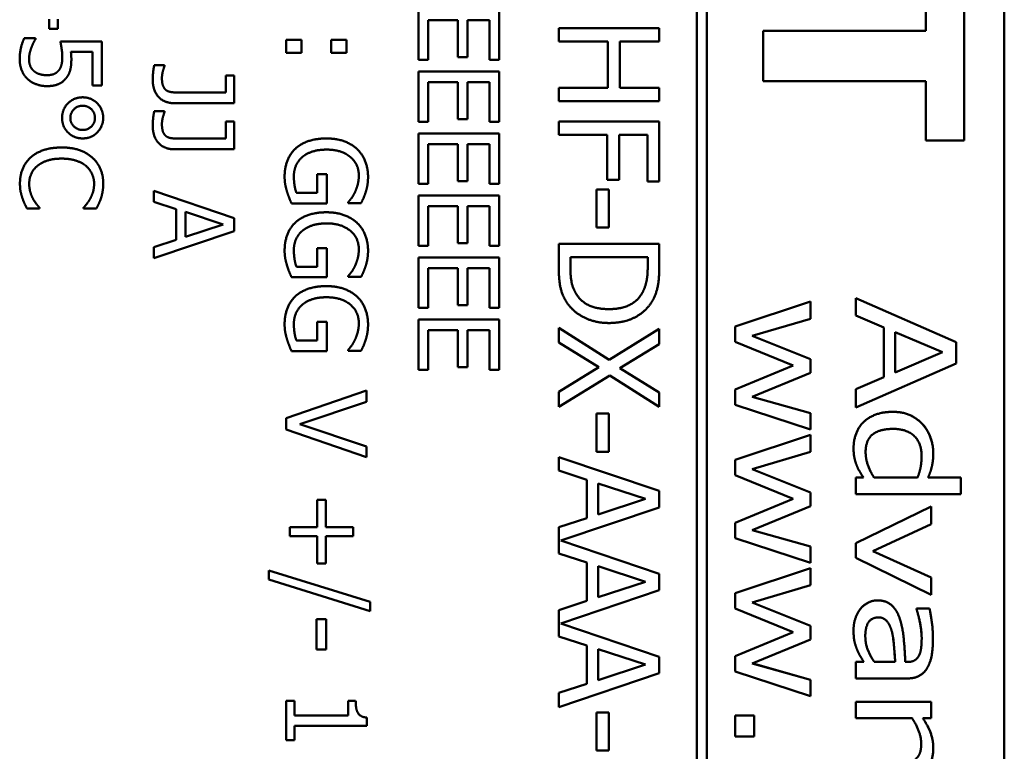
# Model space of a CAD drawing. Units: millimetres. Extents: x 0 to 2376, y 0 to 1680.
# Drawn here: x 969 to 993, y 901 to 919 of the extents above; entities that cross this region are included whole.
import ezdxf

# ---------------------------------------------------------------- set-up
doc = ezdxf.new("R2010")
doc.units = ezdxf.units.MM
doc.header["$LTSCALE"] = 4
doc.layers.add('Sichtbar (ISO)', color=7, linetype='Continuous', lineweight=50)

msp = doc.modelspace()

# ---------------------------------------------------------------- linework, layer by layer
at = {"layer": 'Sichtbar (ISO)'}
for p, q in [((985.589, 930.116), (985.589, 835.11)), ((985.589, 835.113), (985.589, 930.113)), ((985.839, 835.11), (985.839, 930.116)), ((993.236, 928.113), (993.236, 837.113)), ((991.284, 920.54), (991.284, 919.061)), ((992.236, 916.326), (992.236, 920.54)), ((978.669, 919.588), (978.669, 918.337)), ((980.669, 918.337), (980.669, 919.588)), ((969.478, 919.347), (969.478, 919.108)), ((969.693, 919.108), (969.693, 919.347)), ((978.906, 919.322), (979.648, 919.322)), ((978.906, 918.337), (978.906, 919.322)), ((979.648, 919.322), (979.648, 918.403)), ((979.885, 919.322), (980.433, 919.322)), ((979.885, 918.403), (979.885, 919.322)), ((980.433, 919.322), (980.433, 918.337)), ((969.478, 919.108), (969.693, 919.108)), ((982.155, 919.121), (982.155, 918.789)), ((984.655, 919.121), (982.155, 919.121)), ((984.655, 918.789), (984.655, 919.121)), ((987.236, 919.061), (987.236, 917.805)), ((991.284, 919.061), (987.236, 919.061)), ((969.145, 918.873), (968.862, 918.873)), ((969.145, 918.854), (969.145, 918.873)), ((970.79, 918.791), (969.76, 918.791)), ((970.79, 917.694), (970.79, 918.791)), ((975.759, 918.833), (975.376, 918.833)), ((975.376, 918.833), (975.376, 918.512)), ((975.759, 918.512), (975.759, 918.833)), ((976.877, 918.833), (976.495, 918.833)), ((976.495, 918.833), (976.495, 918.512)), ((976.877, 918.512), (976.877, 918.833)), ((982.155, 918.789), (983.379, 918.789)), ((983.379, 918.789), (983.379, 917.638)), ((983.675, 918.789), (984.655, 918.789)), ((983.675, 917.638), (983.675, 918.789)), ((970.022, 918.533), (970.555, 918.533)), ((970.555, 918.533), (970.555, 917.694)), ((975.376, 918.512), (975.759, 918.512)), ((976.495, 918.512), (976.877, 918.512)), ((978.669, 918.337), (978.906, 918.337)), ((979.648, 918.403), (979.885, 918.403)), ((980.433, 918.337), (980.669, 918.337)), ((972.351, 918.201), (972.095, 918.201)), ((972.351, 918.186), (972.351, 918.201)), ((973.871, 917.945), (973.871, 917.522)), ((974.083, 917.945), (973.871, 917.945)), ((974.083, 917.256), (974.083, 917.945)), ((978.669, 918.045), (978.669, 916.794)), ((980.669, 918.045), (978.669, 918.045)), ((980.669, 916.794), (980.669, 918.045)), ((987.236, 917.805), (991.284, 917.805)), ((991.284, 917.805), (991.284, 916.326)), ((970.555, 917.694), (970.79, 917.694)), ((978.906, 917.779), (979.648, 917.779)), ((978.906, 916.794), (978.906, 917.779)), ((979.648, 917.779), (979.648, 916.86)), ((979.885, 917.779), (980.433, 917.779)), ((979.885, 916.86), (979.885, 917.779)), ((980.433, 917.779), (980.433, 916.794)), ((983.379, 917.638), (982.155, 917.638)), ((982.155, 917.638), (982.155, 917.306)), ((984.655, 917.638), (983.675, 917.638)), ((984.655, 917.306), (984.655, 917.638)), ((973.871, 917.522), (972.706, 917.522)), ((972.604, 917.256), (974.083, 917.256)), ((982.155, 917.306), (984.655, 917.306)), ((972.351, 917.055), (972.095, 917.055)), ((972.351, 917.04), (972.351, 917.055)), ((979.648, 916.86), (979.885, 916.86)), ((973.871, 916.799), (973.871, 916.376)), ((974.083, 916.799), (973.871, 916.799)), ((974.083, 916.11), (974.083, 916.799)), ((978.669, 916.794), (978.906, 916.794)), ((980.433, 916.794), (980.669, 916.794)), ((982.155, 916.8), (982.155, 916.467)), ((984.655, 916.8), (982.155, 916.8)), ((984.655, 915.305), (984.655, 916.8)), ((973.871, 916.376), (972.706, 916.376)), ((978.669, 916.502), (978.669, 915.251)), ((980.669, 916.502), (978.669, 916.502)), ((980.669, 915.251), (980.669, 916.502)), ((982.155, 916.467), (983.358, 916.467)), ((983.358, 916.467), (983.358, 915.353)), ((983.654, 916.467), (984.359, 916.467)), ((983.654, 915.353), (983.654, 916.467)), ((984.359, 916.467), (984.359, 915.305)), ((972.604, 916.11), (974.083, 916.11)), ((978.906, 916.236), (979.648, 916.236)), ((978.906, 915.251), (978.906, 916.236)), ((979.648, 916.236), (979.648, 915.317)), ((979.885, 916.236), (980.433, 916.236)), ((979.885, 915.317), (979.885, 916.236)), ((980.433, 916.236), (980.433, 915.251)), ((991.284, 916.326), (992.236, 916.326)), ((976.149, 915.489), (976.149, 915.026)), ((976.383, 915.489), (976.149, 915.489)), ((976.383, 914.763), (976.383, 915.489)), ((978.669, 915.251), (978.906, 915.251)), ((979.648, 915.317), (979.885, 915.317)), ((980.433, 915.251), (980.669, 915.251)), ((983.358, 915.353), (983.654, 915.353)), ((984.359, 915.305), (984.655, 915.305)), ((972.083, 915.074), (972.083, 914.805)), ((974.083, 914.4), (972.083, 915.074)), ((976.149, 915.026), (975.632, 915.026)), ((978.669, 914.959), (978.669, 913.708)), ((980.669, 914.959), (978.669, 914.959)), ((980.669, 913.708), (980.669, 914.959)), ((983.401, 915.108), (983.097, 915.108)), ((983.097, 915.108), (983.097, 914.162)), ((983.401, 914.162), (983.401, 915.108)), ((968.926, 914.638), (969.244, 914.638)), ((969.244, 914.638), (969.244, 914.658)), ((970.337, 914.659), (970.337, 914.638)), ((970.337, 914.638), (970.657, 914.638)), ((972.083, 914.805), (972.642, 914.624)), ((972.642, 914.624), (972.642, 913.86)), ((975.509, 914.763), (976.383, 914.763)), ((976.919, 914.794), (976.919, 914.771)), ((976.919, 914.771), (977.24, 914.771)), ((978.906, 914.694), (979.648, 914.694)), ((978.906, 913.708), (978.906, 914.694)), ((979.648, 914.694), (979.648, 913.775)), ((979.885, 914.694), (980.433, 914.694)), ((979.885, 913.775), (979.885, 914.694)), ((980.433, 914.694), (980.433, 913.708)), ((972.869, 913.933), (972.869, 914.551)), ((972.869, 914.551), (973.811, 914.243)), ((974.083, 914.073), (974.083, 914.4)), ((973.811, 914.243), (972.869, 913.933)), ((983.097, 914.162), (983.401, 914.162)), ((972.083, 913.399), (974.083, 914.073)), ((972.642, 913.86), (972.083, 913.679)), ((972.083, 913.679), (972.083, 913.399)), ((976.149, 913.653), (976.149, 913.189)), ((976.383, 913.653), (976.149, 913.653)), ((976.383, 912.927), (976.383, 913.653)), ((978.669, 913.708), (978.906, 913.708)), ((979.648, 913.775), (979.885, 913.775)), ((980.433, 913.708), (980.669, 913.708)), ((982.155, 913.759), (982.155, 913.183)), ((984.655, 913.759), (982.155, 913.759)), ((984.655, 913.189), (984.655, 913.759)), ((978.669, 913.416), (978.669, 912.165)), ((980.669, 913.416), (978.669, 913.416)), ((980.669, 912.165), (980.669, 913.416)), ((982.443, 913.173), (982.443, 913.426)), ((982.443, 913.426), (984.367, 913.426)), ((984.367, 913.426), (984.367, 913.173)), ((976.149, 913.189), (975.632, 913.189)), ((978.906, 913.151), (979.648, 913.151)), ((978.906, 912.165), (978.906, 913.151)), ((979.648, 913.151), (979.648, 912.232)), ((979.885, 913.151), (980.433, 913.151)), ((979.885, 912.232), (979.885, 913.151)), ((980.433, 913.151), (980.433, 912.165)), ((975.509, 912.927), (976.383, 912.927)), ((976.919, 912.958), (976.919, 912.935)), ((976.919, 912.935), (977.24, 912.935)), ((979.648, 912.232), (979.885, 912.232)), ((986.54, 911.699), (988.416, 912.323)), ((988.416, 912.323), (986.54, 911.699)), ((988.416, 912.323), (988.416, 912.323)), ((988.416, 911.895), (988.416, 912.323)), ((989.54, 911.974), (989.54, 912.41)), ((989.54, 912.41), (992.04, 911.314)), ((989.54, 912.41), (989.54, 911.974)), ((989.54, 912.41), (989.54, 912.41)), ((992.04, 911.314), (989.54, 912.41)), ((978.669, 912.165), (978.906, 912.165)), ((980.433, 912.165), (980.669, 912.165)), ((989.54, 911.974), (990.239, 911.678)), ((989.54, 911.974), (989.54, 911.974)), ((976.149, 911.817), (976.149, 911.353)), ((976.383, 911.817), (976.149, 911.817)), ((976.383, 911.091), (976.383, 911.817)), ((978.669, 911.873), (978.669, 910.622)), ((980.669, 911.873), (978.669, 911.873)), ((980.669, 910.622), (980.669, 911.873)), ((986.54, 911.32), (986.54, 911.699)), ((986.54, 911.699), (986.54, 911.32)), ((986.54, 911.699), (986.54, 911.699)), ((986.963, 911.466), (988.416, 911.895)), ((978.906, 911.608), (979.648, 911.608)), ((978.906, 910.622), (978.906, 911.608)), ((979.648, 911.608), (979.648, 910.689)), ((979.885, 911.608), (980.433, 911.608)), ((979.885, 910.689), (979.885, 911.608)), ((980.433, 911.608), (980.433, 910.622)), ((982.155, 911.666), (982.155, 911.307)), ((983.407, 910.87), (982.155, 911.666)), ((984.655, 911.642), (983.407, 910.87)), ((984.655, 911.261), (984.655, 911.642)), ((988.416, 910.886), (986.963, 911.466)), ((986.964, 911.466), (988.416, 910.886)), ((990.239, 910.437), (990.239, 911.678)), ((990.239, 911.678), (990.239, 910.437)), ((990.523, 910.556), (990.523, 911.559)), ((990.523, 911.559), (991.702, 911.059)), ((976.149, 911.353), (975.632, 911.353)), ((982.155, 911.307), (983.152, 910.687)), ((983.677, 910.665), (984.655, 911.261)), ((986.54, 911.32), (987.987, 910.728)), ((986.54, 911.32), (986.54, 911.32)), ((992.04, 911.314), (992.04, 911.314)), ((992.04, 910.781), (992.04, 911.314)), ((975.509, 911.091), (976.383, 911.091)), ((976.919, 911.121), (976.919, 911.099)), ((976.919, 911.099), (977.24, 911.099)), ((990.523, 910.556), (991.702, 911.059)), ((991.702, 911.059), (990.523, 910.556)), ((986.54, 910.133), (987.986, 910.728)), ((987.987, 910.728), (986.54, 910.133)), ((988.416, 910.886), (988.416, 910.886)), ((988.416, 910.548), (988.416, 910.886)), ((989.54, 909.685), (992.04, 910.781)), ((978.669, 910.622), (978.906, 910.622)), ((979.648, 910.689), (979.885, 910.689)), ((980.433, 910.622), (980.669, 910.622)), ((983.152, 910.687), (982.155, 910.08)), ((982.155, 909.699), (983.423, 910.481)), ((983.423, 910.481), (984.655, 909.699)), ((984.655, 910.057), (983.677, 910.665)), ((986.963, 909.954), (988.416, 910.548)), ((989.54, 910.141), (990.239, 910.437)), ((990.239, 910.437), (989.54, 910.141)), ((990.239, 910.437), (990.239, 910.437)), ((977.376, 910.112), (975.376, 909.423)), ((977.376, 909.826), (977.376, 910.112)), ((982.155, 910.08), (982.155, 909.699)), ((984.655, 909.699), (984.655, 910.057)), ((986.54, 909.754), (986.54, 910.133)), ((986.54, 910.133), (986.54, 909.754)), ((986.54, 910.133), (986.54, 910.133)), ((989.54, 909.685), (989.54, 910.141)), ((989.54, 910.141), (989.54, 909.685)), ((989.54, 910.141), (989.54, 910.141)), ((975.715, 909.272), (977.376, 909.826)), ((986.54, 909.754), (986.54, 909.754)), ((986.54, 909.754), (988.416, 909.136)), ((988.416, 909.547), (986.963, 909.954)), ((986.964, 909.954), (988.416, 909.547)), ((983.401, 909.533), (983.097, 909.533)), ((983.097, 909.533), (983.097, 908.587)), ((983.401, 908.587), (983.401, 909.533)), ((988.416, 909.547), (988.416, 909.547)), ((988.416, 909.136), (988.416, 909.547)), ((989.54, 909.685), (989.54, 909.685)), ((975.376, 909.423), (975.376, 909.136)), ((977.376, 908.718), (975.715, 909.272)), ((975.376, 909.136), (977.376, 908.447)), ((986.54, 908.382), (988.416, 909.006)), ((988.416, 909.006), (986.54, 908.382)), ((988.416, 909.006), (988.416, 909.006)), ((988.416, 908.579), (988.416, 909.006)), ((991.437, 908.819), (991.437, 908.819)), ((977.376, 908.447), (977.376, 908.718)), ((983.097, 908.587), (983.401, 908.587)), ((986.963, 908.149), (988.416, 908.579)), ((984.655, 907.61), (982.155, 908.453)), ((982.155, 908.453), (982.155, 908.117)), ((986.54, 908.003), (986.54, 908.382)), ((986.54, 908.382), (986.54, 908.003)), ((986.54, 908.382), (986.54, 908.382)), ((989.518, 908.393), (989.518, 908.393)), ((982.155, 908.117), (982.854, 907.89)), ((988.416, 907.57), (986.963, 908.149)), ((986.964, 908.149), (988.416, 907.57)), ((982.854, 907.89), (982.854, 906.935)), ((983.138, 907.027), (983.138, 907.798)), ((983.138, 907.798), (984.315, 907.414)), ((986.54, 908.003), (987.987, 907.412)), ((986.54, 908.003), (986.54, 908.003)), ((989.54, 907.945), (989.73, 907.945)), ((989.54, 907.533), (989.54, 907.945)), ((989.54, 907.945), (989.54, 907.945)), ((989.731, 907.945), (989.54, 907.945)), ((989.54, 907.945), (989.54, 907.533)), ((989.996, 907.945), (989.996, 907.945)), ((989.996, 907.945), (991.08, 907.945)), ((991.08, 907.945), (989.996, 907.945)), ((991.08, 907.945), (991.08, 907.945)), ((991.341, 907.945), (992.151, 907.945)), ((992.151, 907.945), (991.341, 907.945)), ((992.151, 907.945), (992.151, 907.945)), ((992.151, 907.533), (992.151, 907.945)), ((984.655, 907.201), (984.655, 907.61)), ((988.416, 907.57), (988.416, 907.57)), ((988.416, 907.232), (988.416, 907.57)), ((989.54, 907.533), (992.151, 907.533)), ((989.54, 907.533), (989.54, 907.533)), ((976.144, 907.387), (976.144, 906.71)), ((976.36, 907.387), (976.144, 907.387)), ((976.36, 906.71), (976.36, 907.387)), ((984.315, 907.414), (983.138, 907.027)), ((986.54, 906.816), (987.986, 907.412)), ((987.987, 907.412), (986.54, 906.816)), ((982.203, 906.374), (984.655, 907.201)), ((986.963, 906.638), (988.416, 907.232)), ((989.54, 906.312), (991.416, 907.226)), ((991.416, 907.225), (989.54, 906.312)), ((991.416, 907.226), (991.416, 907.225)), ((991.416, 906.782), (991.416, 907.225)), ((982.854, 906.935), (982.155, 906.709)), ((986.54, 906.437), (986.54, 906.816)), ((986.54, 906.816), (986.54, 906.437)), ((986.54, 906.816), (986.54, 906.816)), ((975.467, 906.71), (975.467, 906.486)), ((976.144, 906.71), (975.467, 906.71)), ((977.038, 906.71), (976.36, 906.71)), ((977.038, 906.486), (977.038, 906.71)), ((982.155, 906.709), (982.155, 906.054)), ((988.416, 906.231), (986.963, 906.638)), ((986.964, 906.638), (988.416, 906.231)), ((989.97, 906.113), (991.416, 906.782)), ((975.467, 906.486), (976.144, 906.486)), ((976.144, 906.486), (976.144, 905.809)), ((976.36, 906.486), (977.038, 906.486)), ((976.36, 905.809), (976.36, 906.486)), ((984.655, 905.548), (982.203, 906.374)), ((986.54, 906.437), (986.54, 906.437)), ((986.54, 906.437), (988.416, 905.819)), ((989.54, 905.943), (989.54, 906.312)), ((989.54, 906.312), (989.54, 905.943)), ((989.54, 906.312), (989.54, 906.312)), ((982.155, 906.054), (982.854, 905.827)), ((988.416, 906.231), (988.416, 906.231)), ((988.416, 905.819), (988.416, 906.231)), ((989.97, 906.113), (991.416, 905.453)), ((991.416, 905.453), (989.97, 906.113)), ((976.144, 905.809), (976.36, 905.809)), ((982.854, 905.827), (982.854, 904.873)), ((989.54, 905.943), (989.54, 905.943)), ((989.54, 905.943), (991.416, 905.023)), ((974.942, 905.63), (974.942, 905.403)), ((977.465, 904.851), (974.942, 905.63)), ((983.138, 904.964), (983.138, 905.736)), ((983.138, 905.736), (984.315, 905.351)), ((986.54, 905.066), (988.416, 905.69)), ((988.416, 905.69), (986.54, 905.066)), ((988.416, 905.69), (988.416, 905.69)), ((988.416, 905.262), (988.416, 905.69)), ((974.942, 905.403), (977.465, 904.621)), ((984.315, 905.351), (983.138, 904.964)), ((984.655, 905.138), (984.655, 905.548)), ((991.416, 905.453), (991.416, 905.453)), ((991.416, 905.023), (991.416, 905.453)), ((982.203, 904.312), (984.655, 905.138)), ((986.963, 904.833), (988.416, 905.262)), ((977.465, 904.621), (977.465, 904.851)), ((982.854, 904.873), (982.155, 904.646)), ((986.54, 904.687), (986.54, 905.066)), ((986.54, 905.066), (986.54, 904.687)), ((986.54, 905.066), (986.54, 905.066)), ((988.416, 904.253), (986.963, 904.833)), ((986.964, 904.833), (988.416, 904.253)), ((982.155, 904.646), (982.155, 903.992)), ((986.54, 904.687), (987.987, 904.095)), ((986.54, 904.687), (986.54, 904.687)), ((991.053, 904.665), (991.053, 904.689)), ((991.053, 904.689), (991.376, 904.689)), ((991.053, 904.689), (991.053, 904.665)), ((991.053, 904.689), (991.053, 904.689)), ((991.376, 904.689), (991.053, 904.689)), ((991.053, 904.665), (991.053, 904.665)), ((991.376, 904.689), (991.376, 904.689)), ((976.373, 904.424), (976.13, 904.424)), ((976.13, 904.424), (976.13, 903.668)), ((976.373, 903.668), (976.373, 904.424)), ((984.655, 903.485), (982.203, 904.312)), ((986.54, 903.5), (987.986, 904.095)), ((987.987, 904.095), (986.54, 903.5)), ((988.416, 904.253), (988.416, 904.253)), ((988.416, 903.915), (988.416, 904.253)), ((990.679, 904.283), (990.679, 904.283)), ((982.155, 903.992), (982.854, 903.765)), ((986.963, 903.321), (988.416, 903.915)), ((989.514, 903.849), (989.514, 903.849)), ((976.13, 903.668), (976.373, 903.668)), ((982.854, 903.765), (982.854, 902.811)), ((983.138, 902.902), (983.138, 903.674)), ((983.138, 903.674), (984.315, 903.289)), ((984.655, 903.076), (984.655, 903.485)), ((986.54, 903.121), (986.54, 903.5)), ((986.54, 903.5), (986.54, 903.121)), ((986.54, 903.5), (986.54, 903.5)), ((989.54, 902.945), (989.54, 903.356)), ((989.54, 903.356), (989.739, 903.356)), ((989.54, 903.356), (989.54, 902.945)), ((989.54, 903.356), (989.54, 903.356)), ((989.739, 903.356), (989.54, 903.356)), ((990.002, 903.356), (990.002, 903.356)), ((990.002, 903.356), (990.523, 903.356)), ((990.523, 903.356), (990.002, 903.356)), ((990.523, 903.356), (990.523, 903.356)), ((990.774, 903.356), (990.835, 903.356)), ((990.835, 903.356), (990.774, 903.356)), ((984.315, 903.289), (983.138, 902.902)), ((986.54, 903.121), (986.54, 903.121)), ((986.54, 903.121), (988.416, 902.503)), ((988.416, 902.914), (986.963, 903.321)), ((986.964, 903.322), (988.416, 902.914)), ((982.155, 902.233), (984.655, 903.076)), ((988.416, 902.914), (988.416, 902.914)), ((988.416, 902.503), (988.416, 902.914)), ((989.54, 902.945), (990.822, 902.945)), ((989.54, 902.945), (989.54, 902.945)), ((982.854, 902.811), (982.155, 902.584)), ((975.58, 902.386), (975.376, 902.386)), ((975.376, 902.386), (975.376, 901.41)), ((975.58, 902.023), (975.58, 902.386)), ((976.921, 902.386), (976.921, 902.023)), ((977.104, 902.386), (976.921, 902.386)), ((982.155, 902.584), (982.155, 902.233)), ((989.54, 901.956), (989.54, 902.367)), ((989.54, 902.367), (991.416, 902.367)), ((989.54, 902.367), (989.54, 901.956)), ((989.54, 902.367), (989.54, 902.367)), ((991.416, 902.367), (989.54, 902.367)), ((991.416, 902.367), (991.416, 902.367)), ((991.416, 901.956), (991.416, 902.367)), ((976.921, 902.023), (975.58, 902.023)), ((977.383, 901.765), (977.383, 901.972)), ((983.401, 902.097), (983.097, 902.097)), ((983.097, 902.097), (983.097, 901.151)), ((983.401, 901.151), (983.401, 902.097)), ((986.54, 902.023), (987.018, 902.023)), ((986.54, 901.502), (986.54, 902.023)), ((986.54, 902.023), (986.54, 902.023)), ((987.018, 902.023), (986.54, 902.023)), ((986.54, 902.023), (986.54, 901.502)), ((987.018, 902.023), (987.018, 902.023)), ((987.018, 901.502), (987.018, 902.023)), ((989.54, 901.956), (990.942, 901.956)), ((989.54, 901.956), (989.54, 901.956)), ((991.207, 901.956), (991.416, 901.956)), ((975.58, 901.765), (977.383, 901.765)), ((975.58, 901.41), (975.58, 901.765)), ((975.376, 901.41), (975.58, 901.41)), ((986.54, 901.502), (987.018, 901.502)), ((986.54, 901.502), (986.54, 901.502)), ((991.438, 901.476), (991.438, 901.476)), ((983.097, 901.151), (983.401, 901.151))]:
    msp.add_line(p, q, dxfattribs=at)
for points in [[(968.862, 918.873), (968.811, 918.771), (968.748, 918.493), (968.748, 918.35)], [(969.038, 918.638), (969.064, 918.708), (969.123, 918.823), (969.145, 918.854)], [(969.76, 918.791), (969.774, 918.724), (969.808, 918.506), (969.808, 918.395)], [(968.98, 918.345), (968.98, 918.428), (969.011, 918.559), (969.038, 918.638)], [(968.748, 918.35), (968.748, 918.194), (968.854, 917.943), (968.944, 917.859)], [(969.102, 918.057), (969.038, 918.112), (968.98, 918.264), (968.98, 918.345)], [(969.808, 918.395), (969.808, 918.293), (969.766, 918.125), (969.716, 918.068)], [(969.909, 917.888), (969.983, 917.985), (970.033, 918.198), (970.033, 918.352)], [(970.033, 918.352), (970.033, 918.39), (970.029, 918.484), (970.022, 918.533)], [(969.427, 917.954), (969.32, 917.954), (969.162, 918.006), (969.102, 918.057)], [(969.716, 918.068), (969.67, 918.013), (969.534, 917.954), (969.427, 917.954)], [(972.095, 918.201), (972.078, 918.128), (972.056, 917.912), (972.056, 917.847)], [(972.286, 917.883), (972.286, 917.967), (972.331, 918.131), (972.351, 918.186)], [(968.944, 917.859), (969.035, 917.775), (969.281, 917.682), (969.426, 917.682)], [(969.426, 917.682), (969.607, 917.682), (969.834, 917.789), (969.909, 917.888)], [(972.056, 917.847), (972.056, 917.577), (972.341, 917.256), (972.604, 917.256)], [(972.394, 917.578), (972.343, 917.612), (972.286, 917.76), (972.286, 917.883)], [(972.706, 917.522), (972.604, 917.522), (972.448, 917.541), (972.394, 917.578)], [(970.314, 917.403), (970.097, 917.403), (969.803, 917.105), (969.803, 916.891)], [(970.824, 916.891), (970.824, 917.108), (970.529, 917.403), (970.314, 917.403)], [(970.008, 916.891), (970.008, 917.018), (970.183, 917.193), (970.314, 917.193)], [(970.314, 917.193), (970.444, 917.193), (970.62, 917.021), (970.62, 916.891)], [(969.803, 916.891), (969.803, 916.676), (970.098, 916.381), (970.314, 916.381)], [(970.314, 916.591), (970.186, 916.591), (970.008, 916.763), (970.008, 916.891)], [(970.62, 916.891), (970.62, 916.763), (970.444, 916.591), (970.314, 916.591)], [(970.314, 916.381), (970.529, 916.381), (970.824, 916.676), (970.824, 916.891)], [(972.095, 917.055), (972.078, 916.982), (972.056, 916.766), (972.056, 916.702)], [(972.286, 916.737), (972.286, 916.822), (972.331, 916.985), (972.351, 917.04)], [(972.056, 916.702), (972.056, 916.431), (972.341, 916.11), (972.604, 916.11)], [(972.394, 916.433), (972.343, 916.467), (972.286, 916.614), (972.286, 916.737)], [(972.706, 916.376), (972.604, 916.376), (972.448, 916.395), (972.394, 916.433)], [(976.378, 916.379), (976.123, 916.379), (975.731, 916.245), (975.598, 916.118)], [(977.138, 916.117), (977.002, 916.243), (976.619, 916.379), (976.378, 916.379)], [(969.789, 916.155), (969.536, 916.155), (969.147, 916.024), (969.017, 915.904)], [(970.55, 915.906), (970.413, 916.027), (970.04, 916.155), (969.789, 916.155)], [(975.598, 916.118), (975.467, 915.992), (975.337, 915.64), (975.337, 915.428)], [(975.78, 915.919), (975.884, 916.008), (976.185, 916.102), (976.386, 916.102)], [(976.386, 916.102), (976.747, 916.102), (977.182, 915.745), (977.182, 915.457)], [(977.412, 915.426), (977.412, 915.638), (977.269, 915.995), (977.138, 916.117)], [(969.017, 915.904), (968.886, 915.784), (968.755, 915.455), (968.755, 915.261)], [(969.184, 915.694), (969.286, 915.779), (969.583, 915.878), (969.789, 915.878)], [(969.789, 915.878), (969.982, 915.878), (970.291, 915.784), (970.393, 915.7)], [(970.826, 915.256), (970.826, 915.459), (970.685, 915.786), (970.55, 915.906)], [(975.567, 915.437), (975.567, 915.59), (975.676, 915.833), (975.78, 915.919)], [(968.985, 915.258), (968.985, 915.384), (969.085, 915.609), (969.184, 915.694)], [(970.393, 915.7), (970.494, 915.614), (970.599, 915.386), (970.599, 915.258)], [(975.337, 915.428), (975.337, 915.316), (975.367, 915.157), (975.396, 915.058)], [(975.632, 915.026), (975.6, 915.102), (975.567, 915.326), (975.567, 915.437)], [(977.182, 915.457), (977.182, 915.337), (977.128, 915.128), (977.088, 915.047)], [(977.357, 915.055), (977.383, 915.139), (977.412, 915.324), (977.412, 915.426)], [(968.755, 915.261), (968.755, 915.141), (968.784, 914.992), (968.813, 914.904)], [(969.084, 914.87), (969.042, 914.946), (968.985, 915.142), (968.985, 915.258)], [(970.599, 915.258), (970.599, 915.141), (970.546, 914.961), (970.503, 914.885)], [(970.774, 914.904), (970.797, 914.979), (970.826, 915.155), (970.826, 915.256)], [(968.813, 914.904), (968.839, 914.822), (968.896, 914.705), (968.926, 914.638)], [(969.244, 914.658), (969.213, 914.689), (969.126, 914.797), (969.084, 914.87)], [(970.503, 914.885), (970.46, 914.805), (970.369, 914.695), (970.337, 914.659)], [(970.657, 914.638), (970.693, 914.705), (970.753, 914.839), (970.774, 914.904)], [(975.396, 915.058), (975.417, 914.985), (975.486, 914.813), (975.509, 914.763)], [(977.088, 915.047), (977.042, 914.95), (976.963, 914.844), (976.919, 914.794)], [(977.24, 914.771), (977.266, 914.822), (977.337, 914.987), (977.357, 915.055)], [(976.378, 914.543), (976.123, 914.543), (975.731, 914.408), (975.598, 914.282)], [(977.138, 914.28), (977.002, 914.407), (976.619, 914.543), (976.378, 914.543)], [(975.598, 914.282), (975.467, 914.155), (975.337, 913.804), (975.337, 913.591)], [(975.78, 914.082), (975.884, 914.172), (976.185, 914.266), (976.386, 914.266)], [(976.386, 914.266), (976.747, 914.266), (977.182, 913.909), (977.182, 913.621)], [(977.412, 913.59), (977.412, 913.802), (977.269, 914.159), (977.138, 914.28)], [(975.567, 913.601), (975.567, 913.753), (975.676, 913.997), (975.78, 914.082)], [(975.337, 913.591), (975.337, 913.48), (975.367, 913.321), (975.396, 913.222)], [(975.632, 913.189), (975.6, 913.266), (975.567, 913.489), (975.567, 913.601)], [(977.182, 913.621), (977.182, 913.501), (977.128, 913.292), (977.088, 913.211)], [(977.357, 913.219), (977.383, 913.303), (977.412, 913.488), (977.412, 913.59)], [(975.396, 913.222), (975.417, 913.149), (975.486, 912.977), (975.509, 912.927)], [(977.088, 913.211), (977.042, 913.113), (976.963, 913.008), (976.919, 912.958)], [(977.24, 912.935), (977.266, 912.985), (977.337, 913.151), (977.357, 913.219)], [(982.155, 913.183), (982.155, 912.879), (982.236, 912.488), (982.356, 912.298)], [(982.609, 912.482), (982.514, 912.618), (982.443, 912.952), (982.443, 913.173)], [(984.367, 913.173), (984.367, 912.948), (984.296, 912.647), (984.217, 912.513)], [(984.457, 912.294), (984.55, 912.436), (984.655, 912.837), (984.655, 913.189)], [(976.378, 912.706), (976.123, 912.706), (975.731, 912.572), (975.598, 912.446)], [(977.138, 912.444), (977.002, 912.57), (976.619, 912.706), (976.378, 912.706)], [(975.598, 912.446), (975.467, 912.319), (975.337, 911.967), (975.337, 911.755)], [(975.78, 912.246), (975.884, 912.335), (976.185, 912.429), (976.386, 912.429)], [(976.386, 912.429), (976.747, 912.429), (977.182, 912.073), (977.182, 911.784)], [(977.412, 911.753), (977.412, 911.966), (977.269, 912.322), (977.138, 912.444)], [(983.407, 912.134), (983.115, 912.134), (982.726, 912.308), (982.609, 912.482)], [(984.217, 912.513), (984.102, 912.324), (983.695, 912.134), (983.407, 912.134)], [(975.567, 911.765), (975.567, 911.917), (975.676, 912.16), (975.78, 912.246)], [(982.356, 912.298), (982.51, 912.065), (983.061, 911.788), (983.403, 911.788)], [(983.403, 911.788), (983.768, 911.788), (984.296, 912.053), (984.457, 912.294)], [(975.337, 911.755), (975.337, 911.643), (975.367, 911.484), (975.396, 911.386)], [(975.632, 911.353), (975.6, 911.429), (975.567, 911.653), (975.567, 911.765)], [(977.182, 911.784), (977.182, 911.664), (977.128, 911.455), (977.088, 911.374)], [(977.357, 911.382), (977.383, 911.467), (977.412, 911.651), (977.412, 911.753)], [(975.396, 911.386), (975.417, 911.313), (975.486, 911.141), (975.509, 911.091)], [(977.088, 911.374), (977.042, 911.277), (976.963, 911.172), (976.919, 911.121)], [(977.24, 911.099), (977.266, 911.149), (977.337, 911.314), (977.357, 911.382)], [(989.739, 909.326), (989.862, 909.446), (990.227, 909.578), (990.464, 909.578)], [(990.464, 909.578), (990.227, 909.578), (989.862, 909.446), (989.739, 909.326)], [(990.464, 909.578), (990.711, 909.578), (991.072, 909.412), (991.207, 909.266)], [(991.207, 909.266), (991.072, 909.411), (990.711, 909.578), (990.464, 909.578)], [(989.487, 908.672), (989.487, 908.871), (989.615, 909.209), (989.739, 909.326)], [(989.739, 909.326), (989.615, 909.209), (989.487, 908.87), (989.487, 908.672)], [(991.469, 908.548), (991.469, 908.755), (991.329, 909.132), (991.207, 909.266)], [(989.787, 908.577), (989.787, 908.879), (990.138, 909.154), (990.47, 909.154)], [(990.47, 909.154), (990.814, 909.154), (991.179, 908.798), (991.179, 908.482)], [(989.487, 908.672), (989.487, 908.548), (989.522, 908.362), (989.554, 908.273)], [(989.996, 907.945), (989.901, 908.088), (989.787, 908.415), (989.787, 908.577)], [(991.179, 908.482), (991.179, 908.594), (991.156, 908.689)], [(991.341, 907.945), (991.406, 908.095), (991.469, 908.366), (991.469, 908.548)], [(989.554, 908.273), (989.589, 908.18), (989.67, 908.04), (989.731, 907.945)], [(991.08, 907.945), (991.136, 908.097), (991.179, 908.34), (991.179, 908.482)], [(991.179, 908.482), (991.179, 908.34), (991.137, 908.097), (991.08, 907.945)], [(989.653, 904.671), (989.73, 904.77), (989.957, 904.888), (990.083, 904.888)], [(990.083, 904.888), (989.957, 904.888), (989.731, 904.77), (989.654, 904.671)], [(990.083, 904.888), (990.277, 904.888), (990.553, 904.673), (990.632, 904.442)], [(990.632, 904.442), (990.553, 904.673), (990.278, 904.888), (990.083, 904.888)], [(989.487, 904.148), (989.487, 904.298), (989.574, 904.57), (989.653, 904.671)], [(989.654, 904.671), (989.575, 904.569), (989.487, 904.298), (989.487, 904.148)], [(991.053, 904.665), (991.116, 904.472), (991.181, 904.089), (991.181, 903.947)], [(991.461, 903.943), (991.461, 904.152), (991.4, 904.576), (991.376, 904.689)], [(989.779, 904.002), (989.779, 904.229), (989.943, 904.464), (990.105, 904.464)], [(990.105, 904.464), (990.247, 904.464), (990.407, 904.249), (990.446, 904.087)], [(990.632, 904.442), (990.659, 904.367), (990.679, 904.283)], [(990.774, 903.356), (990.76, 903.678), (990.705, 904.237), (990.632, 904.442)], [(989.487, 904.148), (989.487, 903.964), (989.534, 903.761), (989.579, 903.652)], [(990.446, 904.087), (990.445, 904.09), (990.444, 904.093)], [(990.002, 903.356), (989.907, 903.494), (989.779, 903.808), (989.779, 904.002)], [(990.446, 904.087), (990.478, 903.95), (990.513, 903.502), (990.523, 903.356)], [(991.118, 903.522), (991.157, 903.601), (991.181, 903.828), (991.181, 903.948)], [(991.181, 903.947), (991.181, 903.828), (991.157, 903.601), (991.118, 903.522)], [(991.321, 903.21), (991.4, 903.348), (991.461, 903.692), (991.461, 903.943)], [(989.579, 903.652), (989.609, 903.575), (989.71, 903.407), (989.739, 903.356)], [(990.835, 903.356), (990.944, 903.356), (991.08, 903.443), (991.118, 903.522)], [(991.118, 903.522), (991.08, 903.443), (990.944, 903.356), (990.835, 903.356)], [(990.822, 902.945), (990.999, 902.945), (991.244, 903.076), (991.321, 903.21)], [(977.383, 901.972), (977.221, 901.985), (977.104, 902.18), (977.104, 902.386)], [(990.942, 901.956), (991.043, 901.802), (991.169, 901.478), (991.169, 901.326)], [(991.469, 901.217), (991.469, 901.415), (991.335, 901.774), (991.207, 901.956)], [(991.169, 901.326), (991.169, 901.419), (991.145, 901.516)], [(990.758, 900.453), (991.104, 900.453), (991.469, 900.858), (991.469, 901.217)], [(991.029, 900.943), (991.1, 900.992), (991.169, 901.17), (991.169, 901.326)], [(991.169, 901.326), (991.169, 901.17), (991.1, 900.992), (991.029, 900.943)]]:
    msp.add_open_spline(points, degree=2, dxfattribs=at)
for points, knots in [([(991.207, 909.266), (991.329, 909.132), (991.422, 908.882), (991.437, 908.819)], [0, 0, 0, 1, 1.324396, 1.324396, 1.324396]), ([(989.518, 908.393), (989.51, 908.424), (989.487, 908.548), (989.487, 908.672)], [0.664671, 0.664671, 0.664671, 1, 2, 2, 2]), ([(989.815, 908.35), (989.827, 908.301), (989.901, 908.089), (989.996, 907.945)], [0.697447, 0.697447, 0.697447, 1, 2, 2, 2]), ([(991.181, 903.948), (991.181, 904.089), (991.133, 904.37), (991.112, 904.46)], [0, 0, 0, 1, 1.467897, 1.467897, 1.467897]), ([(989.514, 903.849), (989.512, 903.856), (989.487, 903.964), (989.487, 904.148)], [0.931787, 0.931787, 0.931787, 1, 2, 2, 2]), ([(990.523, 903.356), (990.512, 903.502), (990.478, 903.95), (990.446, 904.087)], [0, 0, 0, 1, 1.999669, 1.999669, 1.999669]), ([(989.806, 903.766), (989.82, 903.706), (989.907, 903.494), (990.002, 903.356)], [0.648211, 0.648211, 0.648211, 1, 2, 2, 2]), ([(991.207, 901.956), (991.335, 901.774), (991.424, 901.536), (991.438, 901.476)], [0.00025, 0.00025, 0.00025, 1, 1.325548, 1.325548, 1.325548])]:
    msp.add_open_spline(points, degree=2, knots=knots, dxfattribs=at)

doc.saveas('drawing.dxf')
